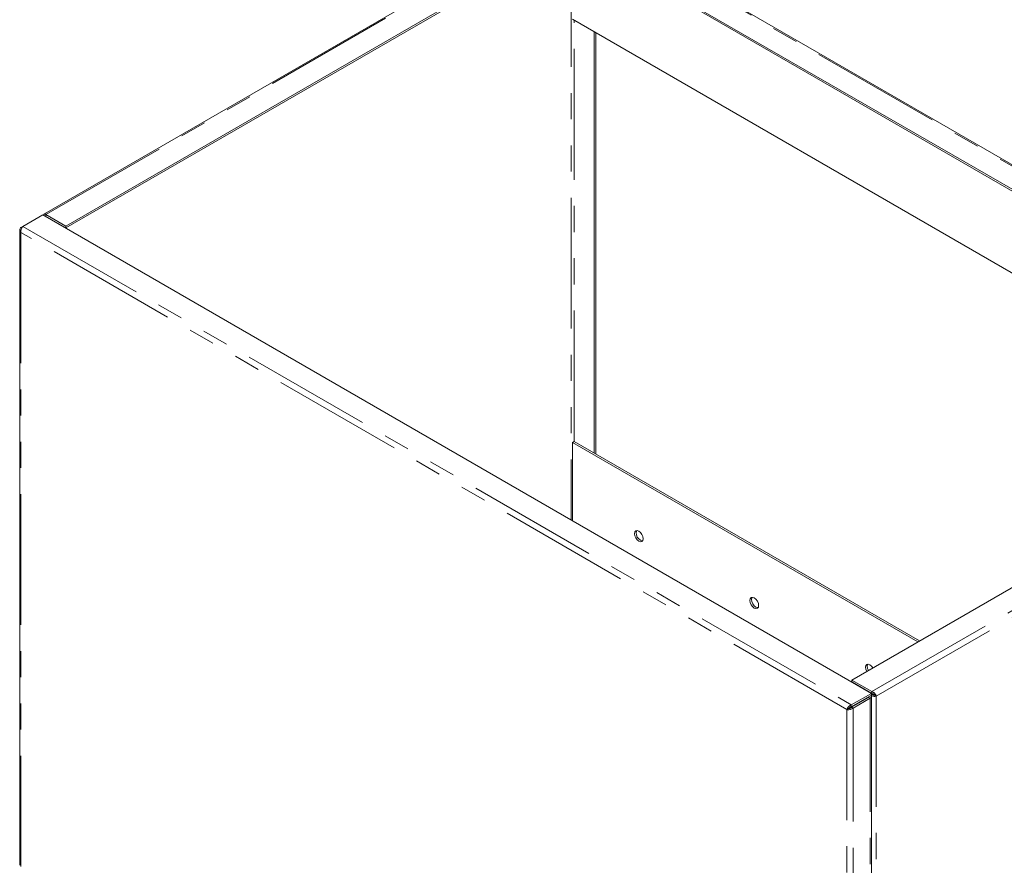
# Model space of a CAD drawing. Units: inches. Extents: x 3 to 85, y 3 to 65.
# Drawn here: x 61.9 to 76.9, y 44.4 to 57.3 of the extents above; entities that cross this region are included whole.
import ezdxf

# ---------------------------------------------------------------- set-up
doc = ezdxf.new("R2010")
doc.units = ezdxf.units.IN
doc.header["$LTSCALE"] = 8
doc.header["$MEASUREMENT"] = 0
doc.linetypes.add('PHANTOM', pattern=[0.5, 0.25, -0.05, 0.05, -0.05, 0.05, -0.05])

msp = doc.modelspace()

# ---------------------------------------------------------------- linework, layer by layer
at = {"color": 7, "linetype": 'Continuous', "lineweight": 15}
for p, q in [((70.316, 58.995), (62.258, 54.343)), ((62.589, 54.157), (70.665, 58.82)), ((82.653, 51.867), (70.675, 58.782)), ((62.589, 54.128), (70.335, 58.6)), ((70.335, 58.602), (82.314, 51.687)), ((70.335, 58.573), (82.307, 51.662)), ((70.336, 57.319), (81.221, 51.035)), ((70.668, 57.127), (70.668, 50.688)), ((70.693, 57.113), (70.693, 50.673)), ((62.235, 54.33), (61.928, 54.153)), ((62.235, 54.33), (74.908, 47.014)), ((62.282, 54.334), (62.589, 54.157)), ((62.282, 54.334), (62.282, 54.305)), ((62.282, 54.305), (62.589, 54.128)), ((61.881, 54.098), (61.881, 44.386)), ((61.901, 54.137), (61.928, 54.153)), ((61.901, 54.137), (61.913, 54.13)), ((62.589, 54.157), (62.589, 54.128)), ((74.609, 47.218), (82.686, 51.88)), ((70.336, 50.85), (70.361, 50.865)), ((70.336, 50.85), (70.336, 49.653)), ((75.619, 47.801), (70.336, 50.85)), ((75.644, 47.815), (70.361, 50.865)), ((74.916, 47.041), (74.609, 47.218)), ((74.609, 47.218), (74.609, 47.189)), ((74.916, 47.012), (74.609, 47.189)), ((74.908, 47.014), (74.601, 46.837)), ((74.908, 46.985), (74.908, 47.014)), ((74.913, 47.008), (74.908, 47.011)), ((74.908, 47.004), (74.913, 47.008)), ((74.916, 47.041), (74.916, 47.012)), ((74.601, 46.808), (74.908, 46.985)), ((74.604, 46.804), (74.863, 46.953)), ((74.629, 46.789), (74.888, 46.939)), ((74.908, 37.231), (74.908, 46.966)), ((74.957, 46.985), (74.982, 46.971)), ((74.56, 46.781), (74.535, 46.767)), ((74.601, 46.837), (74.601, 46.808)), ((74.629, 46.789), (74.604, 46.804))]:
    msp.add_line(p, q, dxfattribs=at)
at = {"color": 8, "linetype": 'PHANTOM', "lineweight": 0}
for p, q in [((62.282, 54.334), (70.359, 58.997)), ((70.642, 58.779), (82.62, 51.864)), ((70.317, 58.59), (70.317, 49.664)), ((70.361, 50.865), (70.361, 57.304)), ((62.28, 54.304), (62.282, 54.305)), ((61.928, 54.153), (74.601, 46.837)), ((74.535, 46.767), (61.901, 54.06)), ((61.901, 54.06), (61.901, 44.37)), ((74.916, 47.041), (82.992, 51.703)), ((74.982, 46.971), (83.02, 51.611)), ((74.863, 46.959), (74.863, 46.953)), ((74.863, 46.953), (74.888, 46.939)), ((74.888, 37.204), (74.888, 46.939)), ((74.982, 37.281), (74.982, 46.971)), ((74.535, 37.077), (74.535, 46.767)), ((74.629, 37.054), (74.629, 46.789))]:
    msp.add_line(p, q, dxfattribs=at)
at = {"color": 7, "linetype": 'Continuous', "lineweight": 15, "flags": 128}
for points in [[(71.283, 49.455), (71.288, 49.482), (71.303, 49.498), (71.324, 49.502), (71.35, 49.493), (71.375, 49.473), (71.397, 49.444), (71.411, 49.411), (71.416, 49.378), (71.411, 49.352), (71.397, 49.335), (71.375, 49.331), (71.35, 49.34), (71.324, 49.36), (71.303, 49.39), (71.288, 49.423), (71.283, 49.455)], [(71.308, 49.47), (71.313, 49.496), (71.317, 49.502)], [(71.407, 49.345), (71.4, 49.346), (71.375, 49.354), (71.349, 49.375), (71.328, 49.404), (71.313, 49.437), (71.308, 49.47)], [(73.051, 48.435), (73.056, 48.461), (73.07, 48.478), (73.092, 48.482), (73.117, 48.473), (73.143, 48.452), (73.164, 48.423), (73.179, 48.39), (73.184, 48.358), (73.179, 48.331), (73.164, 48.315), (73.143, 48.311), (73.117, 48.319), (73.092, 48.34), (73.07, 48.369), (73.056, 48.402), (73.051, 48.435)], [(73.076, 48.449), (73.081, 48.475), (73.085, 48.482)], [(73.175, 48.325), (73.168, 48.325), (73.142, 48.334), (73.117, 48.354), (73.095, 48.384), (73.081, 48.417), (73.076, 48.449)], [(74.819, 47.414), (74.824, 47.44), (74.838, 47.457), (74.86, 47.461), (74.885, 47.452), (74.911, 47.432), (74.931, 47.404)], [(74.844, 47.429), (74.849, 47.455), (74.852, 47.461)], [(74.837, 47.35), (74.824, 47.382), (74.819, 47.414)], [(74.863, 47.364), (74.849, 47.396), (74.844, 47.429)], [(74.888, 46.939), (74.897, 46.945), (74.903, 46.951), (74.906, 46.959), (74.908, 46.966), (74.906, 46.974), (74.903, 46.981), (74.902, 46.982)]]:
    msp.add_lwpolyline(points, dxfattribs=at)
at = {"color": 7, "linetype": 'Continuous', "lineweight": 15}
msp.add_arc((74.856, 46.968), 0.0163, 295.0961, 346.378, dxfattribs=at)
for points, knots in [([(62.282, 54.334), (62.28, 54.337), (62.277, 54.338), (62.273, 54.342), (62.271, 54.343), (62.267, 54.344), (62.265, 54.345), (62.261, 54.344), (62.26, 54.344), (62.257, 54.342), (62.256, 54.341), (62.254, 54.338), (62.254, 54.336), (62.252, 54.33), (62.253, 54.325), (62.254, 54.318)], [0, 0, 0, 0, 0.125, 0.125, 0.25, 0.25, 0.375, 0.375, 0.5, 0.5, 0.625, 0.625, 0.75, 0.75, 1, 1, 1, 1]), ([(62.282, 54.305), (62.281, 54.308), (62.28, 54.31), (62.277, 54.312), (62.277, 54.313), (62.275, 54.312), (62.276, 54.309), (62.28, 54.304)], [0, 0, 0, 0, 0.25, 0.25, 0.5, 0.5, 1, 1, 1, 1]), ([(61.901, 54.137), (61.896, 54.132), (61.886, 54.121), (61.88, 54.103), (61.882, 54.085), (61.891, 54.07), (61.898, 54.063), (61.901, 54.06)], [0, 0, 0, 0, 0.222014, 0.444051, 0.666089, 0.888123, 1, 1, 1, 1]), ([(61.901, 54.06), (61.9, 54.064), (61.9, 54.068), (61.899, 54.077), (61.899, 54.081), (61.9, 54.09), (61.901, 54.095), (61.902, 54.103), (61.904, 54.108), (61.906, 54.116), (61.908, 54.12), (61.911, 54.128), (61.913, 54.132), (61.919, 54.142), (61.924, 54.148), (61.928, 54.153)], [0, 0, 0, 0, 0.125, 0.125, 0.25, 0.25, 0.375, 0.375, 0.5, 0.5, 0.625, 0.625, 0.75, 0.75, 1, 1, 1, 1]), ([(74.957, 46.985), (74.954, 46.986), (74.947, 46.987), (74.934, 46.992), (74.922, 46.998), (74.916, 47.005), (74.913, 47.008)], [0, 0, 0, 0, 0.283979, 0.530954, 0.777853, 1, 1, 1, 1]), ([(74.916, 47.041), (74.92, 47.04), (74.924, 47.038), (74.931, 47.034), (74.935, 47.032), (74.942, 47.027), (74.946, 47.024), (74.953, 47.018), (74.956, 47.015), (74.962, 47.008), (74.965, 47.005), (74.97, 46.998), (74.972, 46.994), (74.978, 46.984), (74.981, 46.977), (74.982, 46.971)], [0, 0, 0, 0, 0.125, 0.125, 0.25, 0.25, 0.375, 0.375, 0.5, 0.5, 0.625, 0.625, 0.75, 0.75, 1, 1, 1, 1]), ([(74.916, 47.012), (74.92, 47.011), (74.925, 47.01), (74.933, 47.006), (74.937, 47.004), (74.948, 46.996), (74.954, 46.99), (74.957, 46.985)], [0, 0, 0, 0, 0.25, 0.25, 0.5, 0.5, 1, 1, 1, 1]), ([(74.982, 46.971), (74.976, 46.97), (74.964, 46.967), (74.941, 46.969), (74.92, 46.974), (74.909, 46.98), (74.904, 46.983)], [0, 0, 0, 0, 0.272737, 0.5455, 0.81827, 1, 1, 1, 1]), ([(74.601, 46.837), (74.597, 46.836), (74.593, 46.834), (74.586, 46.83), (74.582, 46.828), (74.575, 46.823), (74.571, 46.82), (74.564, 46.814), (74.561, 46.811), (74.555, 46.804), (74.553, 46.801), (74.547, 46.794), (74.545, 46.79), (74.539, 46.78), (74.536, 46.773), (74.535, 46.767)], [0, 0, 0, 0, 0.125, 0.125, 0.25, 0.25, 0.375, 0.375, 0.5, 0.5, 0.625, 0.625, 0.75, 0.75, 1, 1, 1, 1]), ([(74.535, 46.767), (74.541, 46.765), (74.553, 46.763), (74.576, 46.765), (74.599, 46.771), (74.617, 46.78), (74.626, 46.787), (74.629, 46.789)], [0, 0, 0, 0, 0.222014, 0.444047, 0.666087, 0.888121, 1, 1, 1, 1]), ([(74.601, 46.808), (74.597, 46.807), (74.592, 46.806), (74.584, 46.802), (74.58, 46.8), (74.569, 46.792), (74.563, 46.786), (74.56, 46.781)], [0, 0, 0, 0, 0.25, 0.25, 0.5, 0.5, 1, 1, 1, 1]), ([(74.56, 46.781), (74.564, 46.782), (74.57, 46.783), (74.583, 46.787), (74.595, 46.794), (74.601, 46.801), (74.604, 46.804)], [0, 0, 0, 0, 0.283977, 0.530956, 0.777851, 1, 1, 1, 1])]:
    msp.add_open_spline(points, degree=3, knots=knots, dxfattribs=at)

doc.saveas('drawing.dxf')
